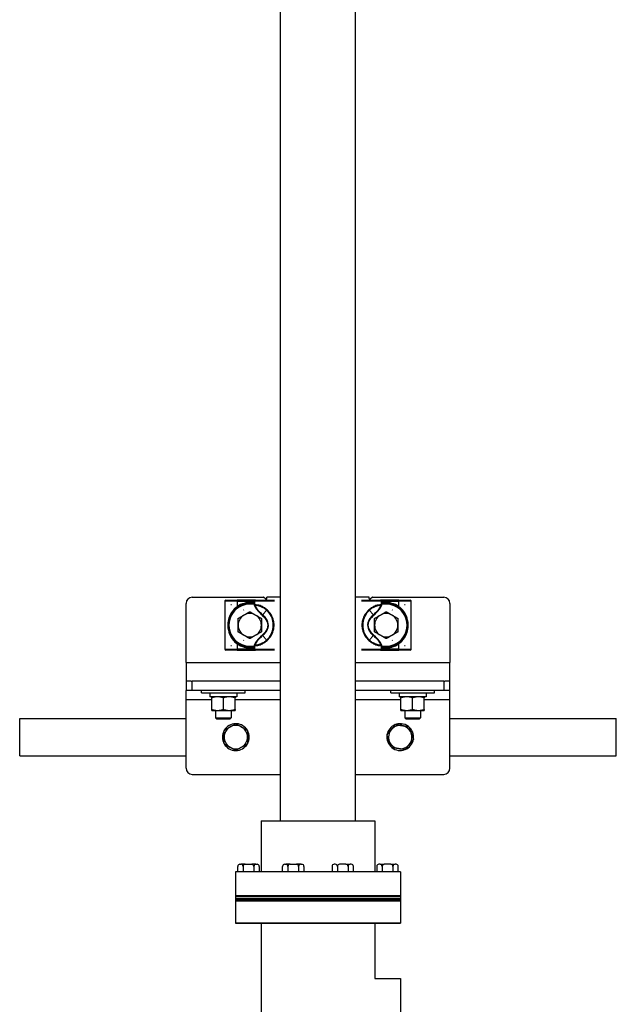
# Model space of a CAD drawing. Extents: x -276 to 552, y -99 to 381.
# Drawn here: x -239 to -215, y 9 to 49 of the extents above; entities that cross this region are included whole.
import ezdxf

# ---------------------------------------------------------------- set-up
doc = ezdxf.new("R2010")
doc.units = 0
doc.header["$LTSCALE"] = 0.5
doc.header["$MEASUREMENT"] = 0
doc.layers.add('DRAW', color=152, linetype='CONTINUOUS', lineweight=25)

msp = doc.modelspace()

# ---------------------------------------------------------------- linework, layer by layer
at = {"layer": 'DRAW'}
for p, q in [((-228.08329, 16.59506), (-228.08329, 148.05351)), ((-225.07193, 16.59506), (-225.07193, 148.05351)), ((-231.88443, 22.96592), (-231.88443, 25.33792)), ((-231.63443, 25.58792), (-228.77237, 25.58792)), ((-230.32193, 25.43167), (-230.322, 25.43167)), ((-230.322, 25.43167), (-230.322, 23.49417)), ((-229.82304, 25.43167), (-230.32193, 25.43167)), ((-230.32193, 25.43167), (-230.32193, 23.49417)), ((-230.29075, 25.46292), (-229.82304, 25.46292)), ((-229.24791, 25.46292), (-229.82304, 25.46292)), ((-229.82304, 25.43167), (-229.82304, 25.46292)), ((-229.82304, 25.43167), (-229.24791, 25.43167)), ((-229.82304, 25.43167), (-229.82304, 25.21802)), ((-229.24791, 25.36615), (-229.25047, 25.335)), ((-229.09482, 25.46292), (-229.24791, 25.46292)), ((-229.24791, 25.46292), (-229.24791, 25.43167)), ((-229.24791, 25.43167), (-229.12544, 25.43167)), ((-229.24791, 25.43167), (-229.24791, 25.36615)), ((-228.32761, 25.43167), (-229.12544, 25.43167)), ((-229.12544, 25.43167), (-229.12544, 25.35258)), ((-229.09482, 25.46292), (-228.32761, 25.46292)), ((-228.68778, 25.51627), (-228.75028, 25.57877)), ((-228.08329, 25.58792), (-228.63443, 25.58792)), ((-228.63443, 25.53837), (-228.63443, 25.58792)), ((-224.52079, 25.58792), (-225.07193, 25.58792)), ((-224.82761, 25.46292), (-224.0604, 25.46292)), ((-224.02978, 25.43167), (-224.82761, 25.43167)), ((-224.52079, 25.53837), (-224.52079, 25.58792)), ((-224.40495, 25.57877), (-224.46745, 25.51627)), ((-224.38285, 25.58792), (-221.52079, 25.58792)), ((-223.90731, 25.46292), (-224.0604, 25.46292)), ((-224.02978, 25.35258), (-224.02978, 25.43167)), ((-224.02978, 25.43167), (-223.90731, 25.43167)), ((-223.33218, 25.46292), (-223.90731, 25.46292)), ((-223.90731, 25.43167), (-223.90731, 25.46292)), ((-223.90731, 25.36615), (-223.90731, 25.43167)), ((-223.90731, 25.43167), (-223.33218, 25.43167)), ((-223.90476, 25.335), (-223.90731, 25.36615)), ((-223.33218, 25.46292), (-223.33218, 25.43167)), ((-223.33218, 25.46292), (-222.86447, 25.46292)), ((-223.33218, 25.21802), (-223.33218, 25.43167)), ((-222.83329, 25.43167), (-223.33218, 25.43167)), ((-222.83329, 23.49417), (-222.83329, 25.43167)), ((-222.83322, 25.43167), (-222.83329, 25.43167)), ((-222.83322, 23.49417), (-222.83322, 25.43167)), ((-221.27079, 25.33792), (-221.27079, 22.96592)), ((-229.82304, 25.21802), (-229.80576, 25.19199)), ((-229.11342, 25.28804), (-229.14329, 25.28754)), ((-229.1117, 25.27885), (-229.14007, 25.26916)), ((-228.64195, 25.06056), (-228.80787, 24.88189)), ((-224.51327, 25.06056), (-224.34735, 24.88189)), ((-224.01515, 25.26916), (-224.04352, 25.27885)), ((-224.01194, 25.28754), (-224.0418, 25.28804)), ((-223.34946, 25.19199), (-223.33218, 25.21802)), ((-228.80787, 24.88189), (-228.82529, 24.86313)), ((-224.32993, 24.86313), (-224.34735, 24.88189)), ((-228.82529, 24.06271), (-228.80787, 24.04396)), ((-228.64195, 23.86529), (-228.80787, 24.04396)), ((-224.51327, 23.86529), (-224.34735, 24.04396)), ((-224.34735, 24.04396), (-224.32993, 24.06271)), ((-230.322, 23.49417), (-230.32193, 23.49417)), ((-230.32193, 23.49417), (-229.82304, 23.49417)), ((-229.82304, 23.46292), (-230.29075, 23.46292)), ((-229.80576, 23.73386), (-229.82304, 23.70782)), ((-229.82304, 23.70782), (-229.82304, 23.49417)), ((-229.82304, 23.46292), (-229.82304, 23.49417)), ((-229.24791, 23.49417), (-229.82304, 23.49417)), ((-229.82304, 23.46292), (-229.24791, 23.46292)), ((-229.25047, 23.59085), (-229.24791, 23.5597)), ((-229.24791, 23.5597), (-229.24791, 23.49417)), ((-229.24791, 23.49417), (-229.24791, 23.46292)), ((-229.12544, 23.49417), (-229.24791, 23.49417)), ((-229.24791, 23.46292), (-229.09482, 23.46292)), ((-229.14329, 23.6383), (-229.11342, 23.63781)), ((-229.14007, 23.65669), (-229.1117, 23.647)), ((-229.12544, 23.57327), (-229.12544, 23.49417)), ((-229.12544, 23.49417), (-228.32761, 23.49417)), ((-228.32761, 23.46292), (-229.09482, 23.46292)), ((-224.82761, 23.49417), (-224.02978, 23.49417)), ((-224.0604, 23.46292), (-224.82761, 23.46292)), ((-224.0604, 23.46292), (-223.90731, 23.46292)), ((-224.04352, 23.647), (-224.01515, 23.65669)), ((-224.0418, 23.63781), (-224.01194, 23.6383)), ((-224.02978, 23.49417), (-224.02978, 23.57327)), ((-223.90731, 23.49417), (-224.02978, 23.49417)), ((-223.90731, 23.5597), (-223.90476, 23.59085)), ((-223.90731, 23.49417), (-223.90731, 23.5597)), ((-223.33218, 23.49417), (-223.90731, 23.49417)), ((-223.90731, 23.46292), (-223.90731, 23.49417)), ((-223.90731, 23.46292), (-223.33218, 23.46292)), ((-223.33218, 23.70782), (-223.34946, 23.73386)), ((-223.33218, 23.49417), (-223.33218, 23.70782)), ((-223.33218, 23.49417), (-222.83329, 23.49417)), ((-223.33218, 23.49417), (-223.33218, 23.46292)), ((-222.86447, 23.46292), (-223.33218, 23.46292)), ((-222.83329, 23.49417), (-222.83322, 23.49417)), ((-231.88443, 22.96592), (-228.08329, 22.96592)), ((-231.88443, 22.96592), (-231.88443, 22.21292)), ((-225.07193, 22.96592), (-221.27079, 22.96592)), ((-221.27079, 22.21292), (-221.27079, 22.96592)), ((-231.67304, 22.21292), (-231.88443, 22.21292)), ((-231.88443, 22.21292), (-231.88443, 21.83792)), ((-231.67304, 22.21292), (-231.63443, 22.21292)), ((-231.63443, 21.83792), (-231.63443, 22.21292)), ((-228.08329, 22.21292), (-231.63443, 22.21292)), ((-221.52079, 22.21292), (-225.07193, 22.21292)), ((-221.52079, 22.21292), (-221.48218, 22.21292)), ((-221.52079, 22.21292), (-221.52079, 21.83792)), ((-221.27079, 22.21292), (-221.48218, 22.21292)), ((-221.27079, 21.83792), (-221.27079, 22.21292)), ((-231.63443, 21.83792), (-231.88443, 21.83792)), ((-231.88443, 21.45992), (-231.88443, 21.83792)), ((-228.08329, 21.83792), (-231.63443, 21.83792)), ((-231.25943, 21.73792), (-231.25943, 21.83792)), ((-229.50943, 21.73792), (-229.50943, 21.83792)), ((-221.52079, 21.83792), (-225.07193, 21.83792)), ((-223.64579, 21.73792), (-223.64579, 21.83792)), ((-221.89579, 21.73792), (-221.89579, 21.83792)), ((-221.27079, 21.83792), (-221.52079, 21.83792)), ((-221.27079, 21.45992), (-221.27079, 21.83792)), ((-231.88443, 18.71292), (-231.88443, 21.45992)), ((-230.85318, 21.45992), (-231.88443, 21.45992)), ((-231.25943, 21.73792), (-229.50943, 21.73792)), ((-230.92393, 21.73792), (-230.92393, 21.58192)), ((-229.84493, 21.58192), (-230.92393, 21.58192)), ((-230.85318, 21.07679), (-230.85318, 21.54006)), ((-230.38443, 21.07679), (-230.38443, 21.54006)), ((-229.91568, 21.07679), (-229.91568, 21.54006)), ((-228.08329, 21.45992), (-229.91568, 21.45992)), ((-229.84493, 21.73792), (-229.84493, 21.58192)), ((-223.23954, 21.45992), (-225.07193, 21.45992)), ((-223.64579, 21.73792), (-221.89579, 21.73792)), ((-223.31029, 21.73792), (-223.31029, 21.58192)), ((-222.23129, 21.58192), (-223.31029, 21.58192)), ((-223.23954, 21.07679), (-223.23954, 21.54006)), ((-222.77079, 21.07679), (-222.77079, 21.54006)), ((-222.30204, 21.07679), (-222.30204, 21.54006)), ((-221.27079, 21.45992), (-222.30204, 21.45992)), ((-222.23129, 21.73792), (-222.23129, 21.58192)), ((-221.27079, 18.71292), (-221.27079, 21.45992)), ((-230.85318, 21.03492), (-230.6188, 21.03492)), ((-230.69693, 21.03492), (-230.69693, 20.74202)), ((-230.6188, 21.03492), (-230.15005, 21.03492)), ((-230.15005, 21.03492), (-229.91568, 21.03492)), ((-230.07193, 21.03492), (-230.07193, 20.74202)), ((-223.23954, 21.03492), (-223.00517, 21.03492)), ((-223.08329, 21.03492), (-223.08329, 20.74202)), ((-223.00517, 21.03492), (-222.53642, 21.03492)), ((-222.53642, 21.03492), (-222.30204, 21.03492)), ((-222.45829, 21.03492), (-222.45829, 20.74202)), ((-238.57761, 20.71292), (-231.88443, 20.71292)), ((-230.69693, 20.74202), (-230.07193, 20.74202)), ((-230.64116, 20.68792), (-230.69693, 20.74202)), ((-230.1277, 20.68792), (-230.64116, 20.68792)), ((-230.1277, 20.68792), (-230.07193, 20.74202)), ((-223.08329, 20.74202), (-222.45829, 20.74202)), ((-223.02752, 20.68792), (-223.08329, 20.74202)), ((-222.51406, 20.68792), (-223.02752, 20.68792)), ((-222.51406, 20.68792), (-222.45829, 20.74202)), ((-221.27079, 20.71292), (-214.57761, 20.71292)), ((-229.87642, 20.49986), (-229.87642, 20.50236)), ((-229.86493, 20.49322), (-229.86493, 20.50207)), ((-229.83742, 20.50037), (-229.83742, 20.47734)), ((-223.26279, 20.43633), (-223.26279, 20.50236)), ((-223.25129, 20.43454), (-223.25129, 20.50207)), ((-223.22379, 20.50037), (-223.22379, 20.43026)), ((-238.57761, 19.21292), (-231.88443, 19.21292)), ((-221.27079, 19.21292), (-214.57761, 19.21292)), ((-231.63443, 18.46292), (-228.08329, 18.46292)), ((-225.07193, 18.46292), (-221.52079, 18.46292)), ((-228.85764, 16.59506), (-224.29758, 16.59506)), ((-228.85764, 16.59506), (-228.85764, 14.55166)), ((-224.29758, 16.59506), (-224.29758, 14.55166)), ((-229.80407, 14.55166), (-229.80407, 14.76676)), ((-229.71803, 14.8528), (-229.67501, 14.8528)), ((-229.50294, 14.8528), (-229.67501, 14.8528)), ((-229.58897, 14.76676), (-229.58897, 14.55166)), ((-229.50294, 14.8528), (-229.24482, 14.8528)), ((-229.07274, 14.8528), (-229.24482, 14.8528)), ((-229.15878, 14.76676), (-229.15878, 14.55166)), ((-229.07274, 14.8528), (-229.02972, 14.8528)), ((-228.94368, 14.76676), (-228.94368, 14.55166)), ((-228.00234, 14.55166), (-228.00234, 14.76676)), ((-227.9163, 14.8528), (-227.87328, 14.8528)), ((-227.7012, 14.8528), (-227.87328, 14.8528)), ((-227.78724, 14.76676), (-227.78724, 14.55166)), ((-227.7012, 14.8528), (-227.44309, 14.8528)), ((-227.27101, 14.8528), (-227.44309, 14.8528)), ((-227.35705, 14.76676), (-227.35705, 14.55166)), ((-227.27101, 14.8528), (-227.22799, 14.8528)), ((-227.14195, 14.76676), (-227.14195, 14.55166)), ((-226.01327, 14.76676), (-226.01327, 14.55166)), ((-225.88421, 14.8528), (-225.92723, 14.8528)), ((-225.79818, 14.76676), (-225.79818, 14.55166)), ((-225.45402, 14.8528), (-225.71214, 14.8528)), ((-225.45402, 14.8528), (-225.28194, 14.8528)), ((-225.36798, 14.76676), (-225.36798, 14.55166)), ((-225.23892, 14.8528), (-225.28194, 14.8528)), ((-225.15288, 14.55166), (-225.15288, 14.76676)), ((-224.21154, 14.76676), (-224.21154, 14.55166)), ((-224.08248, 14.8528), (-224.1255, 14.8528)), ((-224.08248, 14.8528), (-223.9104, 14.8528)), ((-223.99644, 14.76676), (-223.99644, 14.55166)), ((-223.65229, 14.8528), (-223.9104, 14.8528)), ((-223.65229, 14.8528), (-223.48021, 14.8528)), ((-223.56625, 14.76676), (-223.56625, 14.55166)), ((-223.43719, 14.8528), (-223.48021, 14.8528)), ((-223.35115, 14.55166), (-223.35115, 14.76676)), ((-229.89011, 14.55166), (-229.89011, 12.48673)), ((-223.26511, 14.55166), (-229.89011, 14.55166)), ((-228.85764, 14.55166), (-229.80407, 14.55166)), ((-223.26511, 14.55166), (-223.26511, 13.5407)), ((-223.26511, 13.58372), (-229.89011, 13.58372)), ((-223.26511, 13.5407), (-229.89011, 13.5407)), ((-229.89011, 13.47617), (-223.26511, 13.47617)), ((-223.26511, 13.5407), (-223.26511, 13.41165)), ((-223.26511, 13.41165), (-229.89011, 13.41165)), ((-223.26511, 13.36863), (-229.89011, 13.36863)), ((-223.26511, 13.41165), (-223.26511, 12.48673)), ((-223.26511, 12.48673), (-229.89011, 12.48673)), ((-229.89011, 12.48673), (-223.26511, 12.48673)), ((-228.85764, 12.48673), (-228.85764, -26.46941)), ((-224.29758, 12.48673), (-224.29758, 10.25295)), ((-224.29758, 10.25295), (-223.26511, 10.25295)), ((-223.26511, 10.25295), (-223.26511, 8.18802))]:
    msp.add_line(p, q, dxfattribs=at)
for points in [[(-238.57761, 19.21292), (-238.57761, 20.71292)], [(-214.57761, 19.21292), (-214.57761, 20.71292)]]:
    msp.add_lwpolyline(points, dxfattribs=at)
for centre, radius, start, end in [((-231.63443, 25.33792), 0.25, 90, 180), ((-230.29075, 25.43167), 0.03125, 90, 180), ((-229.32193, 24.46292), 0.875, 79.676605, 280.323395), ((-229.32193, 24.46292), 0.90625, 85.315323, 123.569739), ((-228.77237, 25.55667), 0.03125, 45, 90), ((-228.66568, 25.53837), 0.03125, 225, 0), ((-224.48954, 25.53837), 0.03125, 180, 315), ((-224.38285, 25.55667), 0.03125, 90, 135), ((-223.83329, 24.46292), 0.875, 259.676605, 100.323395), ((-223.83329, 24.46292), 0.90625, 56.430261, 94.684677), ((-222.86447, 25.43167), 0.03125, 0, 90), ((-221.52079, 25.33792), 0.25, 0, 90), ((-229.32193, 24.46292), 0.84375, 77.776505, 282.223495), ((-223.83329, 24.46292), 0.84375, 257.776505, 102.223495), ((-229.32193, 24.46292), 0.469, 120, 180), ((-229.32193, 24.46292), 0.469, 60, 120), ((-229.32193, 24.46292), 0.469, 0, 60), ((-223.83329, 24.46292), 0.469, 120, 180), ((-223.83329, 24.46292), 0.469, 60, 120), ((-223.83329, 24.46292), 0.469, 0, 60), ((-229.32193, 24.46292), 0.469, 180, 240), ((-229.32193, 24.46292), 0.469, 300, 0), ((-223.83329, 24.46292), 0.469, 180, 240), ((-223.83329, 24.46292), 0.469, 300, 0), ((-229.32193, 24.46292), 0.469, 240, 300), ((-223.83329, 24.46292), 0.469, 240, 300), ((-230.29075, 23.49417), 0.03125, 180, 270), ((-229.32193, 24.46292), 0.90625, 236.430261, 274.684677), ((-223.83329, 24.46292), 0.90625, 265.315323, 303.569739), ((-222.86447, 23.49417), 0.03125, 270, 0), ((-229.88443, 19.96292), 0.5395, 150.380115, 209.619885), ((-229.88443, 19.96292), 0.469, 120, 180), ((-229.88443, 19.96292), 0.5395, 90.380115, 149.619885), ((-229.88443, 19.96292), 0.469, 60, 120), ((-229.88443, 19.96292), 0.5395, 89.149611, 89.619885), ((-229.88443, 19.96292), 0.5395, 85.001441, 87.928617), ((-229.88443, 19.96292), 0.5395, 30.380115, 85.001441), ((-229.88443, 19.96292), 0.469, 0, 60), ((-229.88443, 19.96292), 0.5395, 330.380115, 29.619885), ((-223.27079, 19.96292), 0.5395, 111.525757, 170.765528), ((-223.27079, 19.96292), 0.469, 141.145642, 201.145642), ((-223.27079, 19.96292), 0.469, 81.145642, 141.145642), ((-223.27079, 19.96292), 0.5395, 89.149611, 110.765528), ((-223.27079, 19.96292), 0.5395, 85.001441, 87.928617), ((-223.27079, 19.96292), 0.5395, 51.525757, 85.001441), ((-223.27079, 19.96292), 0.469, 21.145642, 81.145642), ((-223.27079, 19.96292), 0.5395, 351.525757, 50.765528), ((-229.88443, 19.96292), 0.469, 180, 240), ((-229.88443, 19.96292), 0.469, 300, 0), ((-223.27079, 19.96292), 0.5395, 171.525757, 230.765528), ((-223.27079, 19.96292), 0.469, 201.145642, 261.145642), ((-223.27079, 19.96292), 0.5395, 291.525757, 350.765528), ((-223.27079, 19.96292), 0.469, 321.145642, 21.145642), ((-229.88443, 19.96292), 0.5395, 210.380115, 269.619885), ((-229.88443, 19.96292), 0.469, 240, 300), ((-229.88443, 19.96292), 0.5395, 270.380115, 329.619885), ((-223.27079, 19.96292), 0.5395, 231.525757, 290.765528), ((-223.27079, 19.96292), 0.469, 261.145642, 321.145642), ((-231.63443, 18.71292), 0.25, 180, 270), ((-221.52079, 18.71292), 0.25, 270, 0), ((-229.71803, 14.76676), 0.08604, 90, 180), ((-229.67501, 14.76676), 0.08604, 0, 90), ((-229.50294, 14.76676), 0.08604, 90, 180), ((-229.24482, 14.76676), 0.08604, 0, 90), ((-229.07274, 14.76676), 0.08604, 90, 180), ((-229.02972, 14.76676), 0.08604, 0, 90), ((-227.9163, 14.76676), 0.08604, 90, 180), ((-227.87328, 14.76676), 0.08604, 0, 90), ((-227.7012, 14.76676), 0.08604, 90, 180), ((-227.44309, 14.76676), 0.08604, 0, 90), ((-227.27101, 14.76676), 0.08604, 90, 180), ((-227.22799, 14.76676), 0.08604, 0, 90), ((-225.92723, 14.76676), 0.08604, 90, 180), ((-225.88421, 14.76676), 0.08604, 0, 90), ((-225.71214, 14.76676), 0.08604, 90, 180), ((-225.45402, 14.76676), 0.08604, 0, 90), ((-225.28194, 14.76676), 0.08604, 90, 180), ((-225.23892, 14.76676), 0.08604, 0, 90), ((-224.1255, 14.76676), 0.08604, 90, 180), ((-224.08248, 14.76676), 0.08604, 0, 90), ((-223.9104, 14.76676), 0.08604, 90, 180), ((-223.65229, 14.76676), 0.08604, 0, 90), ((-223.48021, 14.76676), 0.08604, 90, 180), ((-223.43719, 14.76676), 0.08604, 0, 90)]:
    msp.add_arc(centre, radius, start, end, dxfattribs=at)
for centre, major_axis, ratio, start_param, end_param in [((-230.29075, 25.43167), (0, 0.03125), 0.9977753, 0, 1.57079633), ((-229.15953, 25.3545), (0.0056, 0.03074), 0.94107594, 3.14159265, 4.8821584), ((-229.15606, 25.35258), (0.02404, 0.01997), 0.95258192, 3.85880258, 5.56597538), ((-229.09482, 25.43167), (0, 0.03125), 0.9797959, 0, 1.57079633), ((-224.0604, 25.43167), (0, 0.03125), 0.9797959, -1.57079633, 0), ((-223.99916, 25.35258), (-0.02404, 0.01997), 0.95258192, 0.71720993, 2.42438272), ((-223.9957, 25.3545), (-0.0056, 0.03074), 0.94107594, 1.40102691, 3.14159265), ((-222.86447, 25.43167), (0, 0.03125), 0.9977753, -1.57079633, 0), ((-230.0808, 25.28853), (0.03125, 0.00015), 0.01507984, 4.70905292, 5.98463279), ((-229.56203, 25.07932), (-0.02154, -0.02264), 0.01701902, 0.61096667, 1.58698111), ((-223.59319, 25.07932), (-0.02154, 0.02264), 0.01701902, 1.55461154, 2.53062598), ((-223.07443, 25.28853), (-0.03125, 0.00015), 0.01507984, 0.29855251, 1.57413239), ((-229.56203, 23.84653), (0.02154, -0.02264), 0.01701902, 1.55461154, 2.53062598), ((-223.59319, 23.84653), (0.02154, 0.02264), 0.01701902, 0.61096667, 1.58698111), ((-230.29075, 23.49417), (0, 0.03125), 0.9977753, 1.57079633, 3.14159265), ((-230.0808, 23.63731), (0.03125, -0.00015), 0.01507984, 0.29855251, 1.57413239), ((-229.15953, 23.57134), (-0.0056, 0.03074), 0.94107594, 4.54261956, 6.28318531), ((-229.15606, 23.57327), (-0.02404, 0.01997), 0.95258192, 3.85880258, 5.56597538), ((-229.09482, 23.49417), (0, 0.03125), 0.9797959, 1.57079633, 3.14159265), ((-224.0604, 23.49417), (0, 0.03125), 0.9797959, 3.14159265, 4.71238898), ((-223.99916, 23.57327), (0.02404, 0.01997), 0.95258192, 0.71720993, 2.42438272), ((-223.9957, 23.57134), (0.0056, 0.03074), 0.94107594, 0, 1.74056575), ((-223.07443, 23.63731), (-0.03125, -0.00015), 0.01507984, 4.70905292, 5.98463279), ((-222.86447, 23.49417), (0, 0.03125), 0.9977753, 3.14159265, 4.71238898)]:
    msp.add_ellipse(centre, major_axis=major_axis, ratio=ratio, start_param=start_param, end_param=end_param, dxfattribs=at)
for points, knots in [([(-229.13006, 25.3545), (-229.1322, 25.35479), (-229.13481, 25.35515), (-229.14277, 25.35619), (-229.14881, 25.35696), (-229.16673, 25.35912), (-229.18031, 25.36062), (-229.21155, 25.36358), (-229.22976, 25.36503), (-229.24791, 25.36615)], [-0.293272105, -0.293272105, -0.293272105, -0.293272105, -0.256613092, -0.256613092, -0.197958671, -0.197958671, -0.104111597, -0.104111597, 0, 0, 0, 0]), ([(-229.12544, 25.35258), (-229.12558, 25.35271), (-229.12573, 25.35283), (-229.12613, 25.35313), (-229.12639, 25.3533), (-229.12712, 25.3537), (-229.12761, 25.35391), (-229.12873, 25.35427), (-229.12937, 25.35441), (-229.13006, 25.3545)], [-0.0333090659, -0.0333090659, -0.0333090659, -0.0333090659, -0.0291454327, -0.0291454327, -0.0224836195, -0.0224836195, -0.0118247184, -0.0118247184, 0, 0, 0, 0]), ([(-229.11343, 25.28853), (-229.11344, 25.2922), (-229.11355, 25.29588), (-229.11405, 25.30533), (-229.11457, 25.31095), (-229.11635, 25.3247), (-229.11789, 25.33232), (-229.12146, 25.3452), (-229.12354, 25.35014), (-229.12544, 25.35258)], [-0.223373734, -0.223373734, -0.223373734, -0.223373734, -0.195452017, -0.195452017, -0.15077727, -0.15077727, -0.079297676, -0.079297676, 0, 0, 0, 0]), ([(-224.02978, 25.35258), (-224.03169, 25.35014), (-224.03377, 25.3452), (-224.03734, 25.33232), (-224.03887, 25.3247), (-224.04066, 25.31095), (-224.04118, 25.30533), (-224.04167, 25.29588), (-224.04178, 25.2922), (-224.04179, 25.28853)], [-0.223373734, -0.223373734, -0.223373734, -0.223373734, -0.144076058, -0.144076058, -0.072596464, -0.072596464, -0.027921717, -0.027921717, 0, 0, 0, 0]), ([(-224.02516, 25.3545), (-224.02585, 25.35441), (-224.02649, 25.35427), (-224.02761, 25.35391), (-224.0281, 25.3537), (-224.02883, 25.3533), (-224.02909, 25.35313), (-224.02949, 25.35283), (-224.02964, 25.35271), (-224.02978, 25.35258)], [-0.0333090659, -0.0333090659, -0.0333090659, -0.0333090659, -0.0214843475, -0.0214843475, -0.0108254464, -0.0108254464, -0.0041636332, -0.0041636332, 0, 0, 0, 0]), ([(-223.90731, 25.36615), (-223.92546, 25.36503), (-223.94367, 25.36358), (-223.97491, 25.36062), (-223.98849, 25.35912), (-224.00642, 25.35696), (-224.01245, 25.35619), (-224.02041, 25.35515), (-224.02303, 25.35479), (-224.02516, 25.3545)], [-0.293272105, -0.293272105, -0.293272105, -0.293272105, -0.189160508, -0.189160508, -0.095313434, -0.095313434, -0.036659013, -0.036659013, 0, 0, 0, 0]), ([(-229.82304, 25.21802), (-229.8405, 25.20571), (-229.85753, 25.19272), (-229.97544, 25.09558), (-230.05575, 24.99062), (-230.14889, 24.79596), (-230.17552, 24.71304), (-230.20562, 24.53728), (-230.20838, 24.4447), (-230.18506, 24.23761), (-230.15053, 24.12616), (-230.05902, 23.9494), (-230.00869, 23.87834), (-229.90997, 23.77571), (-229.86795, 23.73949), (-229.82304, 23.70782)], [-4.63851064, -4.63851064, -4.63851064, -4.63851064, -4.46887425, -4.46887425, -3.42715766, -3.42715766, -2.73587637, -2.73587637, -2.04459508, -2.04459508, -1.13452103, -1.13452103, -0.43635424, -0.43635424, 0, 0, 0, 0]), ([(-229.16513, 25.32376), (-229.16463, 25.32367), (-229.16416, 25.32356), (-229.16333, 25.3233), (-229.16296, 25.32316), (-229.16241, 25.32291), (-229.16221, 25.32281), (-229.1619, 25.32263), (-229.16178, 25.32255), (-229.16167, 25.32248)], [0, 0, 0, 0, 0.0118247184, 0.0118247184, 0.0224836195, 0.0224836195, 0.0291454327, 0.0291454327, 0.0333090659, 0.0333090659, 0.0333090659, 0.0333090659]), ([(-229.16167, 25.32248), (-229.15954, 25.32105), (-229.15702, 25.31831), (-229.15225, 25.31131), (-229.14998, 25.3072), (-229.14683, 25.29987), (-229.14574, 25.29689), (-229.14428, 25.29191), (-229.14379, 25.28998), (-229.1434, 25.28806)], [0, 0, 0, 0, 0.079297676, 0.079297676, 0.15077727, 0.15077727, 0.195452017, 0.195452017, 0.223373734, 0.223373734, 0.223373734, 0.223373734]), ([(-229.1434, 25.28806), (-229.14339, 25.288), (-229.14337, 25.28794), (-229.14335, 25.28782), (-229.14334, 25.28777), (-229.14332, 25.28768), (-229.14331, 25.28764), (-229.1433, 25.28759), (-229.14329, 25.28757), (-229.14329, 25.28754)], [-0.00251458015, -0.00251458015, -0.00251458015, -0.00251458015, -0.0016219042, -0.0016219042, -0.00081723855, -0.00081723855, -0.00031432252, -0.00031432252, 0, 0, 0, 0]), ([(-229.14329, 25.28754), (-229.14325, 25.28534), (-229.14309, 25.28312), (-229.14255, 25.27893), (-229.1422, 25.27696), (-229.14146, 25.27379), (-229.14114, 25.27258), (-229.14056, 25.27064), (-229.14032, 25.26989), (-229.14007, 25.26916)], [-0.0474089356, -0.0474089356, -0.0474089356, -0.0474089356, -0.0305787634, -0.0305787634, -0.0154079041, -0.0154079041, -0.0059261169, -0.0059261169, 0, 0, 0, 0]), ([(-229.14007, 25.26916), (-229.12024, 25.2111), (-229.08855, 25.1573), (-229.02091, 25.06217), (-228.98507, 25.01983), (-228.92292, 24.95484), (-228.89806, 24.93081), (-228.85703, 24.89244), (-228.84112, 24.87783), (-228.82529, 24.86313)], [-1.31688536, -1.31688536, -1.31688536, -1.31688536, -0.84939106, -0.84939106, -0.42798774, -0.42798774, -0.16461067, -0.16461067, 0, 0, 0, 0]), ([(-228.6238, 25.07932), (-228.6458, 25.09893), (-228.66915, 25.11768), (-228.73211, 25.16299), (-228.77283, 25.18732), (-228.87915, 25.24003), (-228.94457, 25.26145), (-229.05049, 25.28543), (-229.09067, 25.2888), (-229.11343, 25.28853)], [0, 0, 0, 0, 0.21692438, 0.21692438, 0.5640034, 0.5640034, 1.11932982, 1.11932982, 1.66790739, 1.66790739, 1.66790739, 1.66790739]), ([(-229.11342, 25.28804), (-229.11342, 25.28806), (-229.11342, 25.28808), (-229.11342, 25.28813), (-229.11342, 25.28817), (-229.11343, 25.28825), (-229.11343, 25.28831), (-229.11343, 25.28842), (-229.11343, 25.28848), (-229.11343, 25.28853)], [0, 0, 0, 0, 0.00031432252, 0.00031432252, 0.00081723855, 0.00081723855, 0.0016219042, 0.0016219042, 0.00251458015, 0.00251458015, 0.00251458015, 0.00251458015]), ([(-229.1117, 25.27885), (-229.11183, 25.27922), (-229.11196, 25.27959), (-229.11227, 25.28056), (-229.11244, 25.28116), (-229.11284, 25.28275), (-229.11303, 25.28373), (-229.11332, 25.28583), (-229.1134, 25.28694), (-229.11342, 25.28804)], [0, 0, 0, 0, 0.0059261169, 0.0059261169, 0.0154079041, 0.0154079041, 0.0305787634, 0.0305787634, 0.0474089356, 0.0474089356, 0.0474089356, 0.0474089356]), ([(-228.80787, 24.88189), (-228.82377, 24.89666), (-228.83965, 24.91125), (-228.8803, 24.94943), (-228.90468, 24.97319), (-228.96524, 25.03734), (-228.99985, 25.0791), (-229.0645, 25.17224), (-229.09411, 25.22459), (-229.1117, 25.27885)], [0, 0, 0, 0, 0.16461067, 0.16461067, 0.42798774, 0.42798774, 0.84939106, 0.84939106, 1.31688536, 1.31688536, 1.31688536, 1.31688536]), ([(-229.1117, 25.27885), (-229.08774, 25.27446), (-229.04694, 25.26898), (-228.94383, 25.24253), (-228.88136, 25.22069), (-228.78097, 25.16779), (-228.74278, 25.14353), (-228.68404, 25.09852), (-228.66234, 25.07995), (-228.64195, 25.06056)], [-1.66588198, -1.66588198, -1.66588198, -1.66588198, -1.11932982, -1.11932982, -0.5640034, -0.5640034, -0.21692438, -0.21692438, 0, 0, 0, 0]), ([(-228.64195, 25.06056), (-228.58426, 25.00567), (-228.5351, 24.94206), (-228.45338, 24.79803), (-228.42245, 24.71379), (-228.39478, 24.57335), (-228.38941, 24.51835), (-228.38942, 24.43499), (-228.39079, 24.40717), (-228.39782, 24.33546), (-228.40551, 24.2922), (-228.43425, 24.18161), (-228.4606, 24.11571), (-228.53368, 23.98561), (-228.58343, 23.92096), (-228.64195, 23.86529)], [-3.50851454, -3.50851454, -3.50851454, -3.50851454, -2.89452449, -2.89452449, -2.19282159, -2.19282159, -1.75425727, -1.75425727, -1.53497511, -1.53497511, -1.18412366, -1.18412366, -0.62276133, -0.62276133, 0, 0, 0, 0]), ([(-228.6238, 23.84653), (-228.56064, 23.90284), (-228.50632, 23.96859), (-228.42578, 24.10189), (-228.39634, 24.16983), (-228.36399, 24.28463), (-228.35526, 24.32973), (-228.34727, 24.40462), (-228.34571, 24.43371), (-228.34569, 24.52088), (-228.35183, 24.57839), (-228.38311, 24.72458), (-228.41784, 24.81157), (-228.50786, 24.95911), (-228.56153, 25.0238), (-228.6238, 25.07932)], [0, 0, 0, 0, 0.62276133, 0.62276133, 1.18412366, 1.18412366, 1.53497511, 1.53497511, 1.75425727, 1.75425727, 2.19282159, 2.19282159, 2.89452449, 2.89452449, 3.50851454, 3.50851454, 3.50851454, 3.50851454]), ([(-224.53142, 25.07932), (-224.59458, 25.023), (-224.6489, 24.95726), (-224.72944, 24.82396), (-224.75888, 24.75601), (-224.79124, 24.64121), (-224.79997, 24.59612), (-224.80796, 24.52123), (-224.80951, 24.49214), (-224.80953, 24.40496), (-224.80339, 24.34746), (-224.77211, 24.20126), (-224.73739, 24.11428), (-224.64736, 23.96673), (-224.59369, 23.90205), (-224.53142, 23.84653)], [0, 0, 0, 0, 0.62276133, 0.62276133, 1.18412366, 1.18412366, 1.53497511, 1.53497511, 1.75425727, 1.75425727, 2.19282159, 2.19282159, 2.89452449, 2.89452449, 3.50851454, 3.50851454, 3.50851454, 3.50851454]), ([(-224.51327, 23.86529), (-224.57097, 23.92017), (-224.62013, 23.98379), (-224.70185, 24.12782), (-224.73277, 24.21206), (-224.76045, 24.3525), (-224.76581, 24.4075), (-224.7658, 24.49086), (-224.76444, 24.51868), (-224.75741, 24.59038), (-224.74972, 24.63365), (-224.72097, 24.74424), (-224.69462, 24.81014), (-224.62154, 24.94024), (-224.57179, 25.00489), (-224.51327, 25.06056)], [-3.50851454, -3.50851454, -3.50851454, -3.50851454, -2.89452449, -2.89452449, -2.19282159, -2.19282159, -1.75425727, -1.75425727, -1.53497511, -1.53497511, -1.18412366, -1.18412366, -0.62276133, -0.62276133, 0, 0, 0, 0]), ([(-224.04179, 25.28853), (-224.06456, 25.2888), (-224.10476, 25.28543), (-224.21071, 25.26144), (-224.27608, 25.24004), (-224.38251, 25.18725), (-224.42317, 25.16296), (-224.48609, 25.11767), (-224.50942, 25.09893), (-224.53142, 25.07932)], [0.067481, 0.067481, 0.067481, 0.067481, 0.61608448, 0.61608448, 1.17142824, 1.17142824, 1.51851809, 1.51851809, 1.73544925, 1.73544925, 1.73544925, 1.73544925]), ([(-224.51327, 25.06056), (-224.49288, 25.07995), (-224.47119, 25.09851), (-224.41249, 25.14349), (-224.37437, 25.16772), (-224.27387, 25.2207), (-224.21145, 25.24252), (-224.10831, 25.26898), (-224.06749, 25.27446), (-224.04352, 25.27885)], [-1.73544925, -1.73544925, -1.73544925, -1.73544925, -1.51851809, -1.51851809, -1.17142824, -1.17142824, -0.61608448, -0.61608448, -0.069506, -0.069506, -0.069506, -0.069506]), ([(-224.04352, 25.27885), (-224.06112, 25.22459), (-224.09072, 25.17223), (-224.15537, 25.0791), (-224.18999, 25.03734), (-224.25054, 24.97319), (-224.27492, 24.94943), (-224.31557, 24.91125), (-224.33145, 24.89666), (-224.34735, 24.88189)], [0, 0, 0, 0, 0.4674891, 0.4674891, 0.88888773, 0.88888773, 1.15226187, 1.15226187, 1.31687071, 1.31687071, 1.31687071, 1.31687071]), ([(-224.32993, 24.86313), (-224.31411, 24.87783), (-224.29819, 24.89244), (-224.25717, 24.93081), (-224.2323, 24.95484), (-224.17015, 25.01983), (-224.13431, 25.06217), (-224.06667, 25.1573), (-224.03498, 25.2111), (-224.01515, 25.26916)], [-1.31687071, -1.31687071, -1.31687071, -1.31687071, -1.15226187, -1.15226187, -0.88888773, -0.88888773, -0.4674891, -0.4674891, 0, 0, 0, 0]), ([(-224.0418, 25.28804), (-224.04182, 25.28694), (-224.0419, 25.28583), (-224.04219, 25.28373), (-224.04238, 25.28275), (-224.04278, 25.28116), (-224.04295, 25.28056), (-224.04326, 25.27959), (-224.04339, 25.27922), (-224.04352, 25.27885)], [0, 0, 0, 0, 0.0168301721, 0.0168301721, 0.0320010315, 0.0320010315, 0.0414828186, 0.0414828186, 0.0474089356, 0.0474089356, 0.0474089356, 0.0474089356]), ([(-224.04179, 25.28853), (-224.04179, 25.28848), (-224.04179, 25.28842), (-224.0418, 25.28831), (-224.0418, 25.28825), (-224.0418, 25.28817), (-224.0418, 25.28813), (-224.0418, 25.28808), (-224.0418, 25.28806), (-224.0418, 25.28804)], [0, 0, 0, 0, 0.00089267595, 0.00089267595, 0.0016973416, 0.0016973416, 0.00220025763, 0.00220025763, 0.00251458015, 0.00251458015, 0.00251458015, 0.00251458015]), ([(-224.01515, 25.26916), (-224.0149, 25.26989), (-224.01466, 25.27064), (-224.01408, 25.27258), (-224.01376, 25.27379), (-224.01303, 25.27696), (-224.01267, 25.27893), (-224.01213, 25.28312), (-224.01197, 25.28534), (-224.01194, 25.28754)], [-0.0474089356, -0.0474089356, -0.0474089356, -0.0474089356, -0.0414828186, -0.0414828186, -0.0320010315, -0.0320010315, -0.0168301721, -0.0168301721, 0, 0, 0, 0]), ([(-224.01194, 25.28754), (-224.01193, 25.28757), (-224.01193, 25.28759), (-224.01191, 25.28764), (-224.01191, 25.28768), (-224.01189, 25.28777), (-224.01187, 25.28782), (-224.01185, 25.28794), (-224.01184, 25.288), (-224.01182, 25.28806)], [-0.00251458015, -0.00251458015, -0.00251458015, -0.00251458015, -0.00220025763, -0.00220025763, -0.0016973416, -0.0016973416, -0.00089267595, -0.00089267595, 0, 0, 0, 0]), ([(-224.01182, 25.28806), (-224.01143, 25.28998), (-224.01094, 25.29191), (-224.00948, 25.29689), (-224.00839, 25.29987), (-224.00524, 25.3072), (-224.00298, 25.31131), (-223.9982, 25.31831), (-223.99568, 25.32105), (-223.99355, 25.32248)], [0, 0, 0, 0, 0.027921717, 0.027921717, 0.072596464, 0.072596464, 0.144076058, 0.144076058, 0.223373734, 0.223373734, 0.223373734, 0.223373734]), ([(-223.99355, 25.32248), (-223.99344, 25.32255), (-223.99332, 25.32263), (-223.99301, 25.32281), (-223.99281, 25.32291), (-223.99226, 25.32316), (-223.99189, 25.3233), (-223.99106, 25.32356), (-223.99059, 25.32367), (-223.9901, 25.32376)], [0, 0, 0, 0, 0.0041636332, 0.0041636332, 0.0108254464, 0.0108254464, 0.0214843475, 0.0214843475, 0.0333090659, 0.0333090659, 0.0333090659, 0.0333090659]), ([(-223.33218, 23.70782), (-223.31472, 23.72013), (-223.29769, 23.73313), (-223.17978, 23.83026), (-223.09947, 23.93522), (-223.00633, 24.12989), (-222.9797, 24.21281), (-222.9496, 24.38856), (-222.94685, 24.48115), (-222.97016, 24.68824), (-223.0047, 24.79969), (-223.09621, 24.97644), (-223.14654, 25.04751), (-223.24525, 25.15014), (-223.28727, 25.18636), (-223.33218, 25.21802)], [-4.63851064, -4.63851064, -4.63851064, -4.63851064, -4.46887425, -4.46887425, -3.42715766, -3.42715766, -2.73587637, -2.73587637, -2.04459508, -2.04459508, -1.13452103, -1.13452103, -0.43635424, -0.43635424, 0, 0, 0, 0]), ([(-228.82529, 24.86313), (-228.78008, 24.82115), (-228.73541, 24.77806), (-228.66149, 24.68227), (-228.63159, 24.62954), (-228.60383, 24.53705), (-228.59818, 24.50019), (-228.59816, 24.44327), (-228.59973, 24.42356), (-228.60782, 24.37281), (-228.61682, 24.34195), (-228.64866, 24.26555), (-228.67614, 24.22286), (-228.74363, 24.13982), (-228.78427, 24.10081), (-228.82529, 24.06271)], [-2.40309786, -2.40309786, -2.40309786, -2.40309786, -1.93295021, -1.93295021, -1.48285711, -1.48285711, -1.20154893, -1.20154893, -1.05135531, -1.05135531, -0.81104553, -0.81104553, -0.42654987, -0.42654987, 0, 0, 0, 0]), ([(-228.80787, 24.04396), (-228.76666, 24.08223), (-228.72501, 24.12201), (-228.655, 24.20809), (-228.6261, 24.25289), (-228.59242, 24.33382), (-228.58285, 24.36667), (-228.57424, 24.42085), (-228.57256, 24.44191), (-228.57258, 24.50276), (-228.57861, 24.54216), (-228.60808, 24.64054), (-228.63969, 24.69612), (-228.71657, 24.7957), (-228.76244, 24.83971), (-228.80787, 24.88189)], [0, 0, 0, 0, 0.42654987, 0.42654987, 0.81104553, 0.81104553, 1.05135531, 1.05135531, 1.20154893, 1.20154893, 1.48285711, 1.48285711, 1.93295021, 1.93295021, 2.40309786, 2.40309786, 2.40309786, 2.40309786]), ([(-224.34735, 24.88189), (-224.38857, 24.84362), (-224.43021, 24.80384), (-224.50023, 24.71776), (-224.52913, 24.67296), (-224.5628, 24.59203), (-224.57237, 24.55918), (-224.58098, 24.505), (-224.58267, 24.48394), (-224.58264, 24.42309), (-224.57661, 24.38369), (-224.54714, 24.2853), (-224.51553, 24.22973), (-224.43865, 24.13014), (-224.39278, 24.08614), (-224.34735, 24.04396)], [0, 0, 0, 0, 0.42654987, 0.42654987, 0.81104553, 0.81104553, 1.05135531, 1.05135531, 1.20154893, 1.20154893, 1.48285711, 1.48285711, 1.93295021, 1.93295021, 2.40309786, 2.40309786, 2.40309786, 2.40309786]), ([(-224.32993, 24.06271), (-224.37515, 24.1047), (-224.41981, 24.14779), (-224.49373, 24.24358), (-224.52363, 24.2963), (-224.5514, 24.3888), (-224.55704, 24.42566), (-224.55707, 24.48258), (-224.55549, 24.50228), (-224.5474, 24.55304), (-224.5384, 24.58389), (-224.50656, 24.6603), (-224.47908, 24.70299), (-224.4116, 24.78603), (-224.37095, 24.82504), (-224.32993, 24.86313)], [-2.40309786, -2.40309786, -2.40309786, -2.40309786, -1.93295021, -1.93295021, -1.48285711, -1.48285711, -1.20154893, -1.20154893, -1.05135531, -1.05135531, -0.81104553, -0.81104553, -0.42654987, -0.42654987, 0, 0, 0, 0]), ([(-228.82529, 24.06271), (-228.84112, 24.04801), (-228.85703, 24.0334), (-228.89805, 23.99504), (-228.92292, 23.97101), (-228.98507, 23.90602), (-229.02091, 23.86367), (-229.08855, 23.76855), (-229.12024, 23.71475), (-229.14007, 23.65669)], [-1.31687071, -1.31687071, -1.31687071, -1.31687071, -1.15226187, -1.15226187, -0.88888773, -0.88888773, -0.4674891, -0.4674891, 0, 0, 0, 0]), ([(-229.11343, 23.63731), (-229.09067, 23.63705), (-229.05046, 23.64042), (-228.94451, 23.66441), (-228.87914, 23.68581), (-228.77271, 23.73859), (-228.73206, 23.76289), (-228.66914, 23.80818), (-228.6458, 23.82691), (-228.6238, 23.84653)], [0.067481, 0.067481, 0.067481, 0.067481, 0.61608448, 0.61608448, 1.17142824, 1.17142824, 1.51851809, 1.51851809, 1.73544925, 1.73544925, 1.73544925, 1.73544925]), ([(-229.1117, 23.647), (-229.09411, 23.70126), (-229.0645, 23.75361), (-228.99985, 23.84675), (-228.96524, 23.88851), (-228.90468, 23.95266), (-228.8803, 23.97642), (-228.83965, 24.01459), (-228.82377, 24.02919), (-228.80787, 24.04396)], [0, 0, 0, 0, 0.4674891, 0.4674891, 0.88888773, 0.88888773, 1.15226187, 1.15226187, 1.31687071, 1.31687071, 1.31687071, 1.31687071]), ([(-228.64195, 23.86529), (-228.66234, 23.84589), (-228.68403, 23.82733), (-228.74273, 23.78236), (-228.78085, 23.75813), (-228.88135, 23.70515), (-228.94377, 23.68333), (-229.04692, 23.65687), (-229.08774, 23.65139), (-229.1117, 23.647)], [-1.73544925, -1.73544925, -1.73544925, -1.73544925, -1.51851809, -1.51851809, -1.17142824, -1.17142824, -0.61608448, -0.61608448, -0.069506, -0.069506, -0.069506, -0.069506]), ([(-224.53142, 23.84653), (-224.50942, 23.82691), (-224.48608, 23.80817), (-224.42311, 23.76285), (-224.38239, 23.73853), (-224.27608, 23.68581), (-224.21065, 23.66439), (-224.10474, 23.64042), (-224.06455, 23.63705), (-224.04179, 23.63731)], [0, 0, 0, 0, 0.21692438, 0.21692438, 0.5640034, 0.5640034, 1.11932982, 1.11932982, 1.66790739, 1.66790739, 1.66790739, 1.66790739]), ([(-224.04352, 23.647), (-224.06748, 23.65138), (-224.10828, 23.65687), (-224.21139, 23.68331), (-224.27386, 23.70515), (-224.37425, 23.75806), (-224.41244, 23.78232), (-224.47118, 23.82733), (-224.49289, 23.84589), (-224.51327, 23.86529)], [-1.66588198, -1.66588198, -1.66588198, -1.66588198, -1.11932982, -1.11932982, -0.5640034, -0.5640034, -0.21692438, -0.21692438, 0, 0, 0, 0]), ([(-224.34735, 24.04396), (-224.33145, 24.02919), (-224.31557, 24.01459), (-224.27492, 23.97642), (-224.25054, 23.95266), (-224.18999, 23.8885), (-224.15537, 23.84675), (-224.09072, 23.75361), (-224.06112, 23.70126), (-224.04352, 23.647)], [0, 0, 0, 0, 0.16461067, 0.16461067, 0.42798774, 0.42798774, 0.84939106, 0.84939106, 1.31688536, 1.31688536, 1.31688536, 1.31688536]), ([(-224.01515, 23.65669), (-224.03498, 23.71475), (-224.06667, 23.76854), (-224.13431, 23.86367), (-224.17015, 23.90602), (-224.2323, 23.97101), (-224.25717, 23.99504), (-224.29819, 24.0334), (-224.3141, 24.04801), (-224.32993, 24.06271)], [-1.31688536, -1.31688536, -1.31688536, -1.31688536, -0.84939106, -0.84939106, -0.42798774, -0.42798774, -0.16461067, -0.16461067, 0, 0, 0, 0]), ([(-229.24791, 23.5597), (-229.22976, 23.56082), (-229.21155, 23.56227), (-229.18031, 23.56523), (-229.16673, 23.56673), (-229.14881, 23.56888), (-229.14277, 23.56965), (-229.13481, 23.5707), (-229.1322, 23.57105), (-229.13006, 23.57134)], [-0.293272105, -0.293272105, -0.293272105, -0.293272105, -0.189160508, -0.189160508, -0.095313434, -0.095313434, -0.036659013, -0.036659013, 0, 0, 0, 0]), ([(-229.16167, 23.60337), (-229.16178, 23.60329), (-229.1619, 23.60322), (-229.16221, 23.60304), (-229.16241, 23.60293), (-229.16296, 23.60268), (-229.16333, 23.60254), (-229.16416, 23.60229), (-229.16463, 23.60218), (-229.16513, 23.60209)], [0, 0, 0, 0, 0.0041636332, 0.0041636332, 0.0108254464, 0.0108254464, 0.0214843475, 0.0214843475, 0.0333090659, 0.0333090659, 0.0333090659, 0.0333090659]), ([(-229.1434, 23.63778), (-229.14379, 23.63587), (-229.14428, 23.63393), (-229.14574, 23.62896), (-229.14683, 23.62598), (-229.14998, 23.61864), (-229.15225, 23.61454), (-229.15702, 23.60754), (-229.15954, 23.60479), (-229.16167, 23.60337)], [0, 0, 0, 0, 0.027921717, 0.027921717, 0.072596464, 0.072596464, 0.144076058, 0.144076058, 0.223373734, 0.223373734, 0.223373734, 0.223373734]), ([(-229.14329, 23.6383), (-229.14329, 23.63828), (-229.1433, 23.63826), (-229.14331, 23.6382), (-229.14332, 23.63817), (-229.14334, 23.63808), (-229.14335, 23.63802), (-229.14337, 23.63791), (-229.14339, 23.63785), (-229.1434, 23.63778)], [-0.00251458015, -0.00251458015, -0.00251458015, -0.00251458015, -0.00220025763, -0.00220025763, -0.0016973416, -0.0016973416, -0.00089267595, -0.00089267595, 0, 0, 0, 0]), ([(-229.14007, 23.65669), (-229.14032, 23.65595), (-229.14056, 23.65521), (-229.14114, 23.65327), (-229.14146, 23.65206), (-229.1422, 23.64889), (-229.14255, 23.64691), (-229.14309, 23.64273), (-229.14325, 23.64051), (-229.14329, 23.6383)], [-0.0474089356, -0.0474089356, -0.0474089356, -0.0474089356, -0.0414828186, -0.0414828186, -0.0320010315, -0.0320010315, -0.0168301721, -0.0168301721, 0, 0, 0, 0]), ([(-229.13006, 23.57134), (-229.12937, 23.57144), (-229.12873, 23.57158), (-229.12761, 23.57194), (-229.12712, 23.57214), (-229.12639, 23.57255), (-229.12613, 23.57272), (-229.12573, 23.57302), (-229.12558, 23.57314), (-229.12544, 23.57327)], [-0.0333090659, -0.0333090659, -0.0333090659, -0.0333090659, -0.0214843475, -0.0214843475, -0.0108254464, -0.0108254464, -0.0041636332, -0.0041636332, 0, 0, 0, 0]), ([(-229.12544, 23.57327), (-229.12354, 23.5757), (-229.12146, 23.58065), (-229.11789, 23.59352), (-229.11635, 23.60115), (-229.11457, 23.6149), (-229.11405, 23.62052), (-229.11355, 23.62996), (-229.11344, 23.63365), (-229.11343, 23.63731)], [-0.223373734, -0.223373734, -0.223373734, -0.223373734, -0.144076058, -0.144076058, -0.072596464, -0.072596464, -0.027921717, -0.027921717, 0, 0, 0, 0]), ([(-229.11343, 23.63731), (-229.11343, 23.63737), (-229.11343, 23.63743), (-229.11343, 23.63754), (-229.11343, 23.63759), (-229.11342, 23.63768), (-229.11342, 23.63771), (-229.11342, 23.63777), (-229.11342, 23.63779), (-229.11342, 23.63781)], [0, 0, 0, 0, 0.00089267595, 0.00089267595, 0.0016973416, 0.0016973416, 0.00220025763, 0.00220025763, 0.00251458015, 0.00251458015, 0.00251458015, 0.00251458015]), ([(-229.11342, 23.63781), (-229.1134, 23.63891), (-229.11332, 23.64002), (-229.11303, 23.64211), (-229.11284, 23.6431), (-229.11244, 23.64468), (-229.11227, 23.64529), (-229.11196, 23.64626), (-229.11183, 23.64663), (-229.1117, 23.647)], [0, 0, 0, 0, 0.0168301721, 0.0168301721, 0.0320010315, 0.0320010315, 0.0414828186, 0.0414828186, 0.0474089356, 0.0474089356, 0.0474089356, 0.0474089356]), ([(-224.04352, 23.647), (-224.04339, 23.64663), (-224.04326, 23.64626), (-224.04295, 23.64529), (-224.04278, 23.64468), (-224.04238, 23.6431), (-224.04219, 23.64211), (-224.0419, 23.64002), (-224.04182, 23.63891), (-224.0418, 23.63781)], [0, 0, 0, 0, 0.0059261169, 0.0059261169, 0.0154079041, 0.0154079041, 0.0305787634, 0.0305787634, 0.0474089356, 0.0474089356, 0.0474089356, 0.0474089356]), ([(-224.0418, 23.63781), (-224.0418, 23.63779), (-224.0418, 23.63777), (-224.0418, 23.63771), (-224.0418, 23.63768), (-224.0418, 23.63759), (-224.0418, 23.63754), (-224.04179, 23.63743), (-224.04179, 23.63737), (-224.04179, 23.63731)], [0, 0, 0, 0, 0.00031432252, 0.00031432252, 0.00081723855, 0.00081723855, 0.0016219042, 0.0016219042, 0.00251458015, 0.00251458015, 0.00251458015, 0.00251458015]), ([(-224.04179, 23.63731), (-224.04178, 23.63365), (-224.04167, 23.62996), (-224.04118, 23.62052), (-224.04066, 23.6149), (-224.03887, 23.60115), (-224.03734, 23.59352), (-224.03377, 23.58065), (-224.03169, 23.5757), (-224.02978, 23.57327)], [-0.223373734, -0.223373734, -0.223373734, -0.223373734, -0.195452017, -0.195452017, -0.15077727, -0.15077727, -0.079297676, -0.079297676, 0, 0, 0, 0]), ([(-224.02978, 23.57327), (-224.02964, 23.57314), (-224.02949, 23.57302), (-224.02909, 23.57272), (-224.02883, 23.57255), (-224.0281, 23.57214), (-224.02761, 23.57194), (-224.02649, 23.57158), (-224.02585, 23.57144), (-224.02516, 23.57134)], [-0.0333090659, -0.0333090659, -0.0333090659, -0.0333090659, -0.0291454327, -0.0291454327, -0.0224836195, -0.0224836195, -0.0118247184, -0.0118247184, 0, 0, 0, 0]), ([(-224.02516, 23.57134), (-224.02303, 23.57105), (-224.02041, 23.5707), (-224.01245, 23.56965), (-224.00642, 23.56888), (-223.98849, 23.56673), (-223.97491, 23.56523), (-223.94367, 23.56227), (-223.92546, 23.56082), (-223.90731, 23.5597)], [-0.293272105, -0.293272105, -0.293272105, -0.293272105, -0.256613092, -0.256613092, -0.197958671, -0.197958671, -0.104111597, -0.104111597, 0, 0, 0, 0]), ([(-224.01194, 23.6383), (-224.01197, 23.64051), (-224.01213, 23.64273), (-224.01267, 23.64691), (-224.01303, 23.64889), (-224.01376, 23.65206), (-224.01408, 23.65327), (-224.01466, 23.65521), (-224.0149, 23.65595), (-224.01515, 23.65669)], [-0.0474089356, -0.0474089356, -0.0474089356, -0.0474089356, -0.0305787634, -0.0305787634, -0.0154079041, -0.0154079041, -0.0059261169, -0.0059261169, 0, 0, 0, 0]), ([(-224.01182, 23.63778), (-224.01184, 23.63785), (-224.01185, 23.63791), (-224.01187, 23.63802), (-224.01189, 23.63808), (-224.01191, 23.63817), (-224.01191, 23.6382), (-224.01193, 23.63826), (-224.01193, 23.63828), (-224.01194, 23.6383)], [-0.00251458015, -0.00251458015, -0.00251458015, -0.00251458015, -0.0016219042, -0.0016219042, -0.00081723855, -0.00081723855, -0.00031432252, -0.00031432252, 0, 0, 0, 0]), ([(-223.99355, 23.60337), (-223.99568, 23.60479), (-223.9982, 23.60754), (-224.00298, 23.61454), (-224.00524, 23.61864), (-224.00839, 23.62598), (-224.00948, 23.62896), (-224.01094, 23.63393), (-224.01143, 23.63587), (-224.01182, 23.63778)], [0, 0, 0, 0, 0.079297676, 0.079297676, 0.15077727, 0.15077727, 0.195452017, 0.195452017, 0.223373734, 0.223373734, 0.223373734, 0.223373734]), ([(-223.9901, 23.60209), (-223.99059, 23.60218), (-223.99106, 23.60229), (-223.99189, 23.60254), (-223.99226, 23.60268), (-223.99281, 23.60293), (-223.99301, 23.60304), (-223.99332, 23.60322), (-223.99344, 23.60329), (-223.99355, 23.60337)], [0, 0, 0, 0, 0.0118247184, 0.0118247184, 0.0224836195, 0.0224836195, 0.0291454327, 0.0291454327, 0.0333090659, 0.0333090659, 0.0333090659, 0.0333090659])]:
    msp.add_open_spline(points, degree=3, knots=knots, dxfattribs=at)
for points in [[(-229.55643, 24.86909), (-229.4476, 24.93192), (-229.32193, 25.00448)], [(-229.32193, 25.00448), (-229.19626, 24.93192), (-229.08743, 24.86909)], [(-224.06779, 24.86909), (-223.95896, 24.93192), (-223.83329, 25.00448)], [(-223.83329, 25.00448), (-223.70762, 24.93192), (-223.59879, 24.86909)], [(-229.79093, 24.7337), (-229.66526, 24.80626), (-229.55643, 24.86909)], [(-229.79093, 24.46292), (-229.79093, 24.58859), (-229.79093, 24.7337)], [(-229.08743, 24.86909), (-228.9786, 24.80626), (-228.85293, 24.7337)], [(-228.85293, 24.7337), (-228.85293, 24.58859), (-228.85293, 24.46292)], [(-224.30229, 24.7337), (-224.17662, 24.80626), (-224.06779, 24.86909)], [(-224.30229, 24.46292), (-224.30229, 24.58859), (-224.30229, 24.7337)], [(-223.59879, 24.86909), (-223.48996, 24.80626), (-223.36429, 24.7337)], [(-223.36429, 24.7337), (-223.36429, 24.58859), (-223.36429, 24.46292)], [(-229.79093, 24.19215), (-229.79093, 24.33726), (-229.79093, 24.46292)], [(-229.55643, 24.05676), (-229.66526, 24.11959), (-229.79093, 24.19215)], [(-228.85293, 24.19215), (-228.9786, 24.11959), (-229.08743, 24.05676)], [(-228.85293, 24.46292), (-228.85293, 24.33726), (-228.85293, 24.19215)], [(-224.30229, 24.19215), (-224.30229, 24.33726), (-224.30229, 24.46292)], [(-224.06779, 24.05676), (-224.17662, 24.11959), (-224.30229, 24.19215)], [(-223.36429, 24.19215), (-223.48996, 24.11959), (-223.59879, 24.05676)], [(-223.36429, 24.46292), (-223.36429, 24.33726), (-223.36429, 24.19215)], [(-229.32193, 23.92137), (-229.4476, 23.99392), (-229.55643, 24.05676)], [(-229.08743, 24.05676), (-229.19626, 23.99392), (-229.32193, 23.92137)], [(-223.83329, 23.92137), (-223.95896, 23.99392), (-224.06779, 24.05676)], [(-223.59879, 24.05676), (-223.70762, 23.99392), (-223.83329, 23.92137)], [(-230.85318, 21.54006), (-230.85318, 21.58192), (-230.85318, 21.58192)], [(-230.6188, 21.58192), (-230.72758, 21.58192), (-230.85318, 21.54006)], [(-230.38443, 21.54006), (-230.51003, 21.58192), (-230.6188, 21.58192)], [(-230.15005, 21.58192), (-230.25883, 21.58192), (-230.38443, 21.54006)], [(-229.91568, 21.54006), (-230.04128, 21.58192), (-230.15005, 21.58192)], [(-229.91568, 21.58192), (-229.91568, 21.58192), (-229.91568, 21.54006)], [(-223.23954, 21.54006), (-223.23954, 21.58192), (-223.23954, 21.58192)], [(-223.00517, 21.58192), (-223.11394, 21.58192), (-223.23954, 21.54006)], [(-222.77079, 21.54006), (-222.89639, 21.58192), (-223.00517, 21.58192)], [(-222.53642, 21.58192), (-222.64519, 21.58192), (-222.77079, 21.54006)], [(-222.30204, 21.54006), (-222.42764, 21.58192), (-222.53642, 21.58192)], [(-222.30204, 21.58192), (-222.30204, 21.58192), (-222.30204, 21.54006)], [(-230.85318, 21.03492), (-230.85318, 21.03492), (-230.85318, 21.07679)], [(-230.85318, 21.07679), (-230.72758, 21.03492), (-230.6188, 21.03492)], [(-230.6188, 21.03492), (-230.51003, 21.03492), (-230.38443, 21.07679)], [(-230.38443, 21.07679), (-230.25883, 21.03492), (-230.15005, 21.03492)], [(-230.15005, 21.03492), (-230.04128, 21.03492), (-229.91568, 21.07679)], [(-229.91568, 21.07679), (-229.91568, 21.03492), (-229.91568, 21.03492)], [(-223.23954, 21.03492), (-223.23954, 21.03492), (-223.23954, 21.07679)], [(-223.23954, 21.07679), (-223.11394, 21.03492), (-223.00517, 21.03492)], [(-223.00517, 21.03492), (-222.89639, 21.03492), (-222.77079, 21.07679)], [(-222.77079, 21.07679), (-222.64519, 21.03492), (-222.53642, 21.03492)], [(-222.53642, 21.03492), (-222.42764, 21.03492), (-222.30204, 21.07679)], [(-222.30204, 21.07679), (-222.30204, 21.03492), (-222.30204, 21.03492)], [(-230.35343, 20.2337), (-230.22776, 20.30626), (-230.11893, 20.36909)], [(-230.35343, 19.96292), (-230.35343, 20.08859), (-230.35343, 20.2337)], [(-230.11893, 20.36909), (-230.0101, 20.43192), (-229.88443, 20.50448)], [(-229.88443, 20.50448), (-229.75876, 20.43192), (-229.64993, 20.36909)], [(-229.64993, 20.36909), (-229.5411, 20.30626), (-229.41543, 20.2337)], [(-229.41543, 20.2337), (-229.41543, 20.08859), (-229.41543, 19.96292)], [(-223.80589, 20.04628), (-223.71486, 20.15928), (-223.63602, 20.25715)], [(-223.63602, 20.25715), (-223.55719, 20.35501), (-223.46615, 20.46801)], [(-223.46615, 20.46801), (-223.32277, 20.44568), (-223.1986, 20.42633)], [(-223.1986, 20.42633), (-223.07443, 20.40699), (-222.93105, 20.38466)], [(-222.93105, 20.38466), (-222.87871, 20.24932), (-222.83337, 20.13211)], [(-230.35343, 19.69215), (-230.35343, 19.83726), (-230.35343, 19.96292)], [(-229.41543, 19.96292), (-229.41543, 19.83726), (-229.41543, 19.69215)], [(-223.70821, 19.79374), (-223.75355, 19.91094), (-223.80589, 20.04628)], [(-223.61053, 19.54119), (-223.66288, 19.67653), (-223.70821, 19.79374)], [(-222.73569, 19.87957), (-222.82673, 19.76656), (-222.90556, 19.6687)], [(-222.83337, 20.13211), (-222.78804, 20.0149), (-222.73569, 19.87957)], [(-230.11893, 19.55676), (-230.22776, 19.61959), (-230.35343, 19.69215)], [(-229.88443, 19.42137), (-230.0101, 19.49392), (-230.11893, 19.55676)], [(-229.64993, 19.55676), (-229.75876, 19.49392), (-229.88443, 19.42137)], [(-229.41543, 19.69215), (-229.5411, 19.61959), (-229.64993, 19.55676)], [(-223.34298, 19.49951), (-223.46715, 19.51886), (-223.61053, 19.54119)], [(-223.07543, 19.45783), (-223.21881, 19.48017), (-223.34298, 19.49951)], [(-222.90556, 19.6687), (-222.9844, 19.57084), (-223.07543, 19.45783)]]:
    msp.add_rational_spline(points, [1, 1.0379548493, 1], degree=2, dxfattribs=at)

doc.saveas('drawing.dxf')
